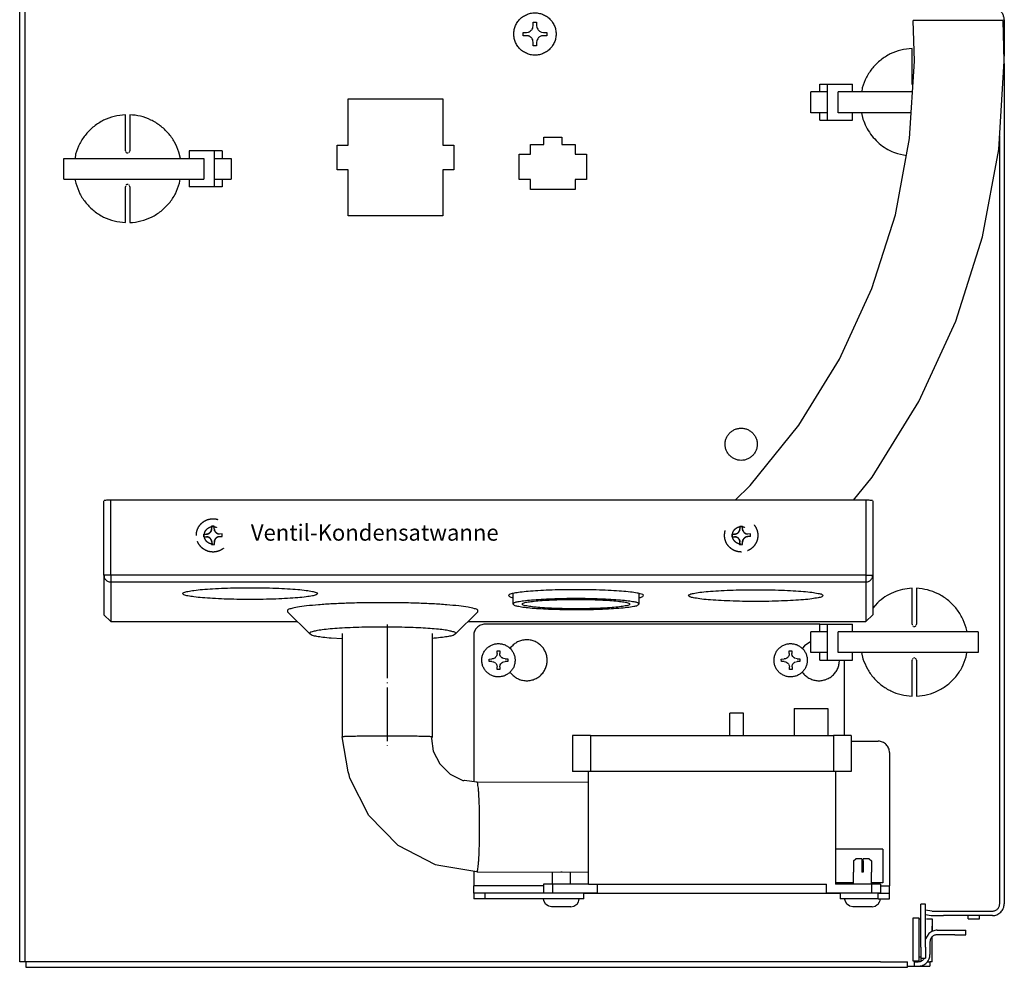
# Model space of a CAD drawing. Units: millimetres. Extents: x -2385 to 4743, y -3816 to 1224.
# Drawn here: x 518 to 738, y -3463 to -3251 of the extents above; entities that cross this region are included whole.
import ezdxf

# ---------------------------------------------------------------- set-up
doc = ezdxf.new("R2010")
doc.units = ezdxf.units.MM
doc.linetypes.add('DASHED', pattern=[15, 7, -8])
doc.linetypes.add('DOT_CENTER', pattern=[14, 12, -1, 0, -1])
doc.layers.add('1', color=7, linetype='Continuous')
doc.styles.add('CONVERTER_15', font='txt.shx', dxfattribs={"width": 0.9})

msp = doc.modelspace()

# ---------------------------------------------------------------- linework, layer by layer
at = {"color": 3, "linetype": 'Continuous'}
for p, q in [((517.77, -3461.39), (517.77, -2988.39)), ((517.77, -3455.35), (517.77, -3073.43)), ((737.89, -3250.77), (737.89, -3258.82)), ((737.89, -3260.44), (737.89, -3448.45)), ((720.3, -3450.8), (721.58, -3451.03)), ((720.55, -3451.82), (721.8, -3451.82)), ((721.58, -3451.03), (721.69, -3451.05)), ((721.69, -3451.05), (721.8, -3451.06)), ((721.8, -3451.07), (724.32, -3451.07)), ((721.8, -3451.82), (721.8, -3453.43)), ((721.8, -3451.82), (721.8, -3452.43)), ((732.36, -3451.07), (724.32, -3451.07)), ((729.85, -3451.82), (729.85, -3451.07)), ((729.85, -3451.82), (732.36, -3451.82)), ((732.36, -3451.82), (732.36, -3451.07)), ((735.27, -3451.07), (732.36, -3451.07)), ((721.8, -3452.43), (721.8, -3453.43)), ((721.8, -3453.43), (721.8, -3454.61)), ((721.8, -3454.61), (721.8, -3453.43)), ((721.8, -3458.77), (721.8, -3455.8)), ((721.8, -3459.77), (721.8, -3458.77)), ((721.8, -3461.39), (721.8, -3459.77)), ((519.02, -3461.39), (517.77, -3461.39)), ((519.12, -3461.39), (519.12, -3462.64)), ((519.12, -3462.64), (710.25, -3462.64)), ((710.25, -3462.64), (716.28, -3462.64)), ((718.69, -3462.39), (721.3, -3462.39)), ((721.61, -3461.39), (721.3, -3461.39)), ((721.3, -3461.39), (721.3, -3462.39)), ((721.8, -3461.39), (721.61, -3461.39))]:
    msp.add_line(p, q, dxfattribs=at)
at = {"color": 6, "linetype": 'Continuous'}
for p, q in [((519.02, -3455.35), (519.02, -2994.42)), ((632.6, -3251.99), (632.6, -3251.23)), ((632.6, -3251.23), (633.35, -3251.23)), ((633.35, -3251.23), (633.35, -3251.99)), ((737.66, -3250.87), (717.52, -3250.87)), ((717.82, -3259.93), (717.52, -3250.87)), ((737.92, -3259.93), (737.66, -3250.87)), ((630.33, -3253.5), (631.09, -3253.5)), ((630.33, -3254.25), (630.33, -3253.5)), ((631.09, -3253.5), (631.52, -3253.43)), ((631.55, -3253.42), (631.66, -3253.38)), ((631.66, -3253.38), (631.92, -3253.24)), ((631.92, -3253.24), (632.01, -3253.18)), ((632.01, -3253.18), (632.15, -3253.05)), ((632.15, -3253.05), (632.28, -3252.91)), ((632.28, -3252.91), (632.34, -3252.82)), ((632.34, -3252.82), (632.48, -3252.56)), ((632.48, -3252.56), (632.52, -3252.45)), ((632.53, -3252.42), (632.6, -3251.99)), ((633.35, -3251.99), (633.41, -3252.42)), ((633.42, -3252.45), (633.46, -3252.56)), ((633.46, -3252.56), (633.6, -3252.82)), ((633.6, -3252.82), (633.66, -3252.91)), ((633.66, -3252.91), (633.79, -3253.05)), ((633.79, -3253.05), (633.93, -3253.18)), ((633.93, -3253.18), (634.02, -3253.24)), ((634.02, -3253.24), (634.28, -3253.38)), ((634.28, -3253.38), (634.39, -3253.42)), ((634.43, -3253.43), (634.86, -3253.5)), ((634.86, -3253.5), (635.61, -3253.5)), ((635.61, -3253.5), (635.61, -3254.25)), ((631.09, -3254.25), (630.33, -3254.25)), ((631.52, -3254.32), (631.09, -3254.25)), ((631.66, -3254.37), (631.55, -3254.33)), ((631.92, -3254.5), (631.66, -3254.37)), ((632.01, -3254.57), (631.92, -3254.5)), ((632.15, -3254.69), (632.01, -3254.57)), ((632.28, -3254.84), (632.15, -3254.69)), ((632.34, -3254.93), (632.28, -3254.84)), ((632.48, -3255.18), (632.34, -3254.93)), ((632.52, -3255.29), (632.48, -3255.18)), ((632.6, -3255.76), (632.53, -3255.33)), ((632.6, -3256.52), (632.6, -3255.76)), ((633.41, -3255.33), (633.35, -3255.76)), ((633.35, -3255.76), (633.35, -3256.52)), ((633.46, -3255.18), (633.42, -3255.29)), ((633.6, -3254.93), (633.46, -3255.18)), ((633.66, -3254.84), (633.6, -3254.93)), ((633.79, -3254.69), (633.66, -3254.84)), ((633.93, -3254.57), (633.79, -3254.69)), ((634.02, -3254.5), (633.93, -3254.57)), ((634.28, -3254.37), (634.02, -3254.5)), ((634.39, -3254.33), (634.28, -3254.37)), ((634.86, -3254.25), (634.43, -3254.32)), ((635.61, -3254.25), (634.86, -3254.25)), ((633.35, -3256.52), (632.6, -3256.52)), ((717.28, -3265.13), (717.28, -3257.09)), ((716.75, -3277.25), (717.82, -3259.93)), ((736.7, -3279.72), (737.92, -3259.93)), ((695.07, -3266.84), (694.63, -3266.84)), ((694.63, -3271.47), (694.63, -3266.84)), ((698.19, -3266.84), (695.07, -3266.84)), ((696.65, -3265.13), (698.33, -3265.13)), ((696.65, -3266.84), (696.65, -3265.13)), ((698.33, -3265.13), (704.01, -3265.13)), ((698.33, -3265.13), (698.33, -3273.18)), ((716.13, -3266.84), (700.75, -3266.84)), ((700.75, -3271.47), (700.75, -3266.84)), ((704.01, -3266.84), (704.01, -3265.13)), ((706.17, -3265.9), (706.04, -3266.84)), ((717.39, -3266.84), (716.13, -3266.84)), ((717.28, -3265.13), (717.3, -3265.27)), ((717.36, -3265.41), (717.43, -3265.49)), ((591.24, -3278.72), (591.24, -3268.4)), ((591.24, -3268.4), (612.35, -3268.4)), ((612.35, -3268.4), (612.35, -3278.72)), ((541.39, -3279.98), (541.39, -3271.93)), ((542.39, -3271.93), (542.39, -3279.98)), ((695.07, -3271.47), (694.63, -3271.47)), ((698.19, -3271.47), (695.07, -3271.47)), ((696.65, -3273.18), (696.65, -3271.47)), ((696.65, -3273.18), (698.33, -3273.18)), ((698.33, -3273.18), (704.01, -3273.18)), ((716.13, -3271.47), (700.75, -3271.47)), ((704.01, -3273.18), (704.01, -3271.47)), ((705.99, -3271.47), (706.31, -3272.89)), ((717.1, -3271.47), (716.13, -3271.47)), ((634.96, -3276.96), (638.98, -3276.96)), ((634.96, -3278.57), (634.96, -3276.96)), ((638.98, -3276.96), (638.98, -3278.57)), ((713.56, -3294.3), (716.75, -3277.25)), ((736.88, -3448.45), (736.88, -3276.74)), ((541.39, -3279.98), (541.41, -3280.12)), ((542.37, -3280.12), (542.39, -3279.98)), ((555.66, -3279.98), (555.66, -3281.69)), ((561.35, -3279.98), (555.66, -3279.98)), ((561.35, -3288.03), (561.35, -3279.98)), ((563.03, -3279.98), (561.35, -3279.98)), ((563.03, -3279.98), (563.03, -3281.69)), ((588.73, -3284.25), (588.73, -3278.72)), ((588.73, -3278.72), (591.24, -3278.72)), ((612.35, -3278.72), (614.86, -3278.72)), ((614.86, -3278.72), (614.86, -3284.25)), ((631.95, -3278.57), (634.96, -3278.57)), ((631.95, -3280.78), (631.95, -3278.57)), ((638.98, -3278.57), (642, -3278.57)), ((642, -3278.57), (642, -3280.78)), ((733.06, -3299.21), (736.7, -3279.72)), ((527.61, -3281.69), (558.92, -3281.69)), ((527.61, -3286.32), (527.61, -3281.69)), ((530.28, -3280.74), (530.15, -3281.69)), ((541.47, -3280.25), (541.61, -3280.39)), ((541.61, -3280.39), (541.7, -3280.44)), ((541.74, -3280.46), (541.89, -3280.48)), ((541.89, -3280.48), (542.04, -3280.46)), ((542.17, -3280.39), (542.31, -3280.25)), ((553.69, -3281.69), (553.36, -3280.27)), ((558.92, -3281.69), (558.92, -3286.32)), ((561.49, -3281.69), (562.27, -3281.69)), ((562.27, -3281.69), (563.05, -3281.69)), ((563.05, -3281.69), (564.6, -3281.69)), ((564.6, -3281.69), (565.04, -3281.69)), ((565.04, -3281.69), (565.04, -3286.32)), ((629.43, -3286.42), (629.43, -3280.78)), ((629.43, -3280.78), (631.95, -3280.78)), ((642, -3280.78), (644.51, -3280.78)), ((644.51, -3280.78), (644.51, -3286.42)), ((714.06, -3280.64), (716.04, -3281.03)), ((591.24, -3284.25), (588.73, -3284.25)), ((591.24, -3294.57), (591.24, -3284.25)), ((614.86, -3284.25), (612.35, -3284.25)), ((612.35, -3284.25), (612.35, -3294.57)), ((527.61, -3286.32), (558.92, -3286.32)), ((530.09, -3286.32), (530.31, -3287.25)), ((553.5, -3287.26), (553.63, -3286.32)), ((555.66, -3286.32), (555.66, -3288.03)), ((561.49, -3286.32), (562.27, -3286.32)), ((562.27, -3286.32), (563.05, -3286.32)), ((563.03, -3286.32), (563.03, -3288.03)), ((563.05, -3286.32), (564.6, -3286.32)), ((564.6, -3286.32), (565.04, -3286.32)), ((631.95, -3286.42), (629.43, -3286.42)), ((631.95, -3288.63), (631.95, -3286.42)), ((642, -3286.42), (642, -3288.63)), ((644.51, -3286.42), (642, -3286.42)), ((541.41, -3287.88), (541.39, -3288.03)), ((541.39, -3296.07), (541.39, -3288.03)), ((541.61, -3287.61), (541.47, -3287.75)), ((541.7, -3287.56), (541.61, -3287.61)), ((541.89, -3287.52), (541.74, -3287.55)), ((542.04, -3287.55), (541.89, -3287.52)), ((542.31, -3287.75), (542.17, -3287.61)), ((542.39, -3288.03), (542.37, -3287.88)), ((542.39, -3288.03), (542.39, -3296.07)), ((561.35, -3288.03), (555.66, -3288.03)), ((563.03, -3288.03), (561.35, -3288.03)), ((642, -3288.63), (631.95, -3288.63)), ((612.35, -3294.57), (591.24, -3294.57)), ((708.31, -3310.83), (713.56, -3294.3)), ((727.06, -3318.1), (733.06, -3299.21)), ((701.07, -3326.59), (708.31, -3310.83)), ((718.78, -3336.11), (727.06, -3318.1)), ((691.95, -3341.34), (701.07, -3326.59)), ((708.36, -3352.97), (718.78, -3336.11)), ((681.09, -3354.85), (691.95, -3341.34)), ((677.74, -3358.16), (681.09, -3354.85)), ((704.19, -3358.16), (708.36, -3352.97)), ((536.61, -3374.96), (536.61, -3358.29)), ((536.8, -3358.22), (536.68, -3358.25)), ((536.98, -3358.2), (536.8, -3358.22)), ((537.2, -3358.18), (536.98, -3358.2)), ((537.46, -3358.17), (537.2, -3358.18)), ((537.74, -3358.16), (537.46, -3358.17)), ((538.04, -3358.16), (537.74, -3358.16)), ((706.98, -3358.16), (538.12, -3358.16)), ((538.12, -3374.96), (538.12, -3358.16)), ((706.98, -3358.16), (706.98, -3374.96)), ((707.13, -3358.16), (706.98, -3358.16)), ((707.43, -3358.16), (707.13, -3358.16)), ((707.71, -3358.17), (707.43, -3358.16)), ((707.96, -3358.19), (707.71, -3358.17)), ((708.17, -3358.21), (707.96, -3358.19)), ((708.33, -3358.23), (708.17, -3358.21)), ((708.44, -3358.25), (708.33, -3358.23)), ((708.49, -3358.29), (708.49, -3374.96)), ((536.61, -3374.96), (536.61, -3383.77)), ((538.12, -3374.96), (536.62, -3374.96)), ((706.98, -3374.96), (538.12, -3374.96)), ((538.12, -3374.96), (538.12, -3376.46)), ((706.98, -3376.46), (538.12, -3376.46)), ((538.12, -3376.46), (538.12, -3385.28)), ((706.98, -3374.96), (708.49, -3374.96)), ((706.98, -3374.96), (706.98, -3376.46)), ((706.98, -3376.46), (706.98, -3385.28)), ((708.49, -3374.96), (708.49, -3383.77)), ((628.08, -3381.39), (628.08, -3379.02)), ((656.22, -3379.02), (656.22, -3381.39)), ((717.28, -3385.9), (717.28, -3377.86)), ((718.29, -3377.86), (718.29, -3385.9)), ((628.08, -3379.96), (627.95, -3379.93)), ((656.35, -3379.93), (656.22, -3379.96)), ((709.55, -3381.1), (708.49, -3382.31)), ((577.66, -3383.1), (582.67, -3388.08)), ((615.19, -3388.08), (620.2, -3383.1)), ((696.65, -3385.9), (621.8, -3385.9)), ((696.65, -3387.61), (696.65, -3385.9)), ((696.65, -3385.9), (698.33, -3385.9)), ((698.33, -3385.9), (698.33, -3393.95)), ((698.33, -3385.9), (704.01, -3385.9)), ((704.01, -3387.61), (704.01, -3385.9)), ((717.28, -3385.9), (717.3, -3386.05)), ((718.27, -3386.05), (718.29, -3385.9)), ((589.88, -3387.97), (589.88, -3411.1)), ((609.99, -3387.97), (609.99, -3411.1)), ((695.07, -3387.61), (694.63, -3387.61)), ((694.63, -3392.24), (694.63, -3387.61)), ((698.19, -3387.61), (695.07, -3387.61)), ((732.07, -3387.61), (700.75, -3387.61)), ((700.75, -3392.24), (700.75, -3387.61)), ((717.36, -3386.18), (717.5, -3386.32)), ((717.64, -3386.38), (717.78, -3386.41)), ((717.78, -3386.41), (717.93, -3386.38)), ((717.98, -3386.37), (718.07, -3386.32)), ((718.07, -3386.32), (718.2, -3386.18)), ((729.58, -3387.61), (729.37, -3386.68)), ((732.07, -3387.61), (732.07, -3392.24)), ((587.39, -3388.96), (589.88, -3389.11)), ((609.99, -3388.99), (610.47, -3388.96)), ((619.28, -3388.42), (619.28, -3421.09)), ((694.63, -3389.78), (693.24, -3390.72)), ((624.5, -3392.47), (624.46, -3392.81)), ((624.5, -3391.88), (625.09, -3391.87)), ((624.5, -3392.47), (624.5, -3391.88)), ((625.09, -3391.87), (625.1, -3392.47)), ((625.11, -3392.65), (625.1, -3392.47)), ((627.31, -3391.24), (627.46, -3391.24)), ((689.83, -3392.47), (689.79, -3392.81)), ((689.83, -3391.88), (690.42, -3391.87)), ((689.83, -3392.47), (689.83, -3391.88)), ((690.42, -3391.87), (690.43, -3392.47)), ((690.44, -3392.65), (690.43, -3392.47)), ((692.64, -3391.24), (692.79, -3391.24)), ((693.24, -3390.72), (692.79, -3391.24)), ((695.07, -3392.24), (694.63, -3392.24)), ((698.19, -3392.24), (695.07, -3392.24)), ((696.65, -3393.95), (696.65, -3392.24)), ((732.07, -3392.24), (700.75, -3392.24)), ((704.01, -3393.95), (704.01, -3392.24)), ((705.99, -3392.24), (706.31, -3393.66)), ((729.4, -3393.19), (729.53, -3392.24)), ((622.73, -3393.68), (623.33, -3393.67)), ((622.74, -3394.27), (622.73, -3393.68)), ((623.33, -3394.26), (622.74, -3394.27)), ((623.66, -3393.62), (623.33, -3393.67)), ((623.33, -3394.26), (623.67, -3394.31)), ((623.78, -3393.58), (623.66, -3393.62)), ((623.67, -3394.31), (623.78, -3394.35)), ((623.93, -3393.5), (623.78, -3393.58)), ((623.78, -3394.35), (623.94, -3394.42)), ((624.16, -3393.31), (623.98, -3393.47)), ((623.99, -3394.46), (624.17, -3394.61)), ((624.31, -3393.13), (624.19, -3393.29)), ((624.2, -3394.63), (624.32, -3394.79)), ((624.4, -3392.97), (624.31, -3393.13)), ((624.46, -3392.81), (624.42, -3392.93)), ((625.15, -3392.81), (625.11, -3392.65)), ((625.19, -3392.92), (625.15, -3392.81)), ((625.3, -3393.12), (625.19, -3392.92)), ((625.45, -3393.3), (625.32, -3393.15)), ((625.33, -3394.75), (625.46, -3394.59)), ((625.54, -3393.38), (625.45, -3393.3)), ((625.46, -3394.59), (625.55, -3394.51)), ((625.63, -3393.45), (625.54, -3393.38)), ((625.55, -3394.51), (625.64, -3394.44)), ((625.84, -3393.56), (625.63, -3393.45)), ((625.64, -3394.44), (625.84, -3394.33)), ((626.29, -3393.64), (625.95, -3393.6)), ((625.96, -3394.29), (626.3, -3394.24)), ((626.29, -3393.64), (626.89, -3393.64)), ((626.89, -3394.23), (626.3, -3394.24)), ((626.89, -3393.64), (626.89, -3394.23)), ((688.06, -3393.68), (688.66, -3393.67)), ((688.07, -3394.27), (688.06, -3393.68)), ((688.66, -3394.26), (688.07, -3394.27)), ((689, -3393.62), (688.66, -3393.67)), ((688.66, -3394.26), (689, -3394.31)), ((689.11, -3393.58), (689, -3393.62)), ((689, -3394.31), (689.12, -3394.35)), ((689.26, -3393.5), (689.11, -3393.58)), ((689.12, -3394.35), (689.27, -3394.42)), ((689.49, -3393.31), (689.31, -3393.47)), ((689.32, -3394.46), (689.5, -3394.61)), ((689.64, -3393.13), (689.52, -3393.29)), ((689.53, -3394.63), (689.66, -3394.79)), ((689.73, -3392.97), (689.64, -3393.13)), ((689.79, -3392.81), (689.75, -3392.93)), ((690.48, -3392.81), (690.44, -3392.65)), ((690.52, -3392.92), (690.48, -3392.81)), ((690.63, -3393.12), (690.52, -3392.92)), ((690.78, -3393.3), (690.65, -3393.15)), ((690.67, -3394.75), (690.79, -3394.59)), ((690.87, -3393.38), (690.78, -3393.3)), ((690.79, -3394.59), (690.88, -3394.51)), ((690.97, -3393.45), (690.87, -3393.38)), ((690.88, -3394.51), (690.97, -3394.44)), ((691.17, -3393.56), (690.97, -3393.45)), ((690.97, -3394.44), (691.18, -3394.33)), ((691.62, -3393.64), (691.28, -3393.6)), ((691.29, -3394.29), (691.63, -3394.24)), ((691.62, -3393.64), (692.22, -3393.64)), ((692.22, -3394.23), (691.63, -3394.24)), ((692.22, -3393.64), (692.22, -3394.23)), ((696.65, -3393.95), (698.33, -3393.95)), ((698.33, -3393.95), (704.01, -3393.95)), ((702.2, -3410.81), (702.2, -3393.95)), ((717.3, -3393.81), (717.28, -3393.95)), ((717.28, -3402), (717.28, -3393.95)), ((717.5, -3393.54), (717.36, -3393.68)), ((717.78, -3393.45), (717.64, -3393.47)), ((717.93, -3393.47), (717.78, -3393.45)), ((718.07, -3393.54), (717.98, -3393.49)), ((718.2, -3393.68), (718.07, -3393.54)), ((718.29, -3393.95), (718.27, -3393.81)), ((718.29, -3393.95), (718.29, -3402)), ((624.32, -3394.79), (624.41, -3394.94)), ((624.43, -3394.99), (624.48, -3395.1)), ((624.48, -3395.1), (624.53, -3395.44)), ((624.53, -3396.04), (624.53, -3395.44)), ((625.13, -3396.03), (624.53, -3396.04)), ((625.12, -3395.44), (625.13, -3395.26)), ((625.12, -3395.44), (625.13, -3396.03)), ((625.13, -3395.26), (625.17, -3395.1)), ((625.17, -3395.1), (625.21, -3394.98)), ((625.21, -3394.98), (625.31, -3394.78)), ((627.46, -3396.67), (627.35, -3396.67)), ((689.66, -3394.79), (689.75, -3394.94)), ((689.77, -3394.99), (689.81, -3395.1)), ((689.81, -3395.1), (689.86, -3395.44)), ((689.86, -3396.04), (689.86, -3395.44)), ((690.46, -3396.03), (689.86, -3396.04)), ((690.45, -3395.44), (690.47, -3395.26)), ((690.45, -3395.44), (690.46, -3396.03)), ((690.47, -3395.26), (690.5, -3395.1)), ((690.5, -3395.1), (690.54, -3394.98)), ((690.54, -3394.98), (690.65, -3394.78)), ((692.69, -3396.67), (692.79, -3396.67)), ((690.9, -3404.77), (698.44, -3404.77)), ((690.9, -3404.77), (690.9, -3410.81)), ((698.44, -3404.77), (698.44, -3410.81)), ((676.57, -3410.81), (676.57, -3405.78)), ((679.59, -3405.78), (676.57, -3405.78)), ((679.59, -3410.81), (679.59, -3405.78)), ((591.22, -3418.91), (589.88, -3411.1)), ((609.99, -3411.1), (609.81, -3411.44)), ((609.81, -3411.44), (610.25, -3414.29)), ((645.42, -3410.81), (641.4, -3410.81)), ((641.4, -3410.81), (641.4, -3418.86)), ((645.42, -3410.81), (645.42, -3418.86)), ((645.42, -3410.81), (699.69, -3410.81)), ((699.69, -3410.81), (699.69, -3418.86)), ((703.71, -3410.81), (699.69, -3410.81)), ((703.71, -3410.81), (703.71, -3418.86)), ((703.71, -3412.07), (709.74, -3412.07)), ((610.25, -3414.29), (611.72, -3417.16)), ((712.26, -3414.59), (712.26, -3444.43)), ((591.47, -3419.62), (591.22, -3418.91)), ((611.72, -3417.16), (614.01, -3419.42)), ((645.42, -3418.86), (641.4, -3418.86)), ((644.91, -3444.02), (644.91, -3418.86)), ((699.69, -3418.86), (645.42, -3418.86)), ((703.71, -3418.86), (699.69, -3418.86)), ((700.19, -3418.86), (700.19, -3444.02)), ((591.58, -3420.36), (591.47, -3419.62)), ((595.81, -3428.71), (591.58, -3420.36)), ((614.01, -3419.42), (616.88, -3420.83)), ((616.88, -3420.83), (617.07, -3420.85)), ((617.07, -3420.85), (617.19, -3420.8)), ((617.19, -3420.8), (620.01, -3421.19)), ((620.01, -3421.19), (644.91, -3421.21)), ((602.4, -3435.37), (595.81, -3428.71)), ((610.72, -3439.69), (602.4, -3435.37)), ((710.75, -3436.22), (700.19, -3436.22)), ((710.75, -3436.22), (710.75, -3438.55)), ((704.22, -3438.84), (704.73, -3438.34)), ((706.07, -3438.34), (704.73, -3438.34)), ((706.07, -3438.34), (706.07, -3438.84)), ((707.73, -3438.34), (706.38, -3438.34)), ((706.38, -3438.84), (706.38, -3438.34)), ((707.73, -3438.34), (708.23, -3438.84)), ((710.75, -3438.55), (710.75, -3443.77)), ((611.13, -3439.76), (610.72, -3439.69)), ((611.5, -3439.9), (611.13, -3439.76)), ((619.99, -3441.32), (611.5, -3439.9)), ((704.22, -3438.84), (704.22, -3441.36)), ((706.07, -3438.84), (706.07, -3441.36)), ((706.38, -3438.84), (706.38, -3441.36)), ((708.23, -3438.84), (708.23, -3441.36)), ((619.28, -3441.2), (619.28, -3444.43)), ((619.99, -3441.32), (644.91, -3441.34)), ((636.87, -3444.02), (636.87, -3441.36)), ((639.03, -3441.36), (638.73, -3441.36)), ((640.89, -3444.02), (640.89, -3441.36)), ((704.22, -3444.02), (704.22, -3441.36)), ((706.38, -3441.36), (706.07, -3441.36)), ((708.24, -3444.02), (708.24, -3441.36)), ((619.28, -3446.04), (619.28, -3444.43)), ((634.86, -3444.43), (619.28, -3444.43)), ((634.86, -3444.02), (634.86, -3446.04)), ((636.87, -3444.02), (634.86, -3444.02)), ((644.91, -3444.02), (636.87, -3444.02)), ((636.87, -3444.02), (636.87, -3446.04)), ((644.91, -3444.02), (698.18, -3444.02)), ((646.92, -3444.02), (646.92, -3446.04)), ((698.18, -3446.04), (698.18, -3444.02)), ((704.22, -3443.77), (700.19, -3443.77)), ((708.24, -3444.02), (700.19, -3444.02)), ((710.75, -3443.77), (708.24, -3443.77)), ((708.24, -3444.02), (708.24, -3446.04)), ((710.25, -3444.02), (708.24, -3444.02)), ((710.25, -3444.02), (710.25, -3446.04)), ((710.25, -3444.43), (712.26, -3444.43)), ((712.26, -3446.04), (712.26, -3444.43)), ((619.28, -3446.04), (619.28, -3447.3)), ((621.8, -3446.04), (619.28, -3446.04)), ((621.8, -3447.3), (619.28, -3447.3)), ((621.8, -3446.04), (621.8, -3447.3)), ((643.91, -3446.04), (621.8, -3446.04)), ((643.91, -3447.3), (621.8, -3447.3)), ((636.87, -3446.04), (634.86, -3446.04)), ((634.97, -3447.73), (634.86, -3447.3)), ((643.91, -3446.04), (636.87, -3446.04)), ((642.8, -3447.73), (642.85, -3447.3)), ((643.91, -3446.04), (646.92, -3446.04)), ((643.91, -3447.3), (643.91, -3446.04)), ((646.92, -3446.04), (643.91, -3446.04)), ((646.92, -3446.04), (698.18, -3446.04)), ((698.18, -3446.04), (701.2, -3446.04)), ((701.2, -3446.04), (698.18, -3446.04)), ((701.2, -3446.04), (701.2, -3447.3)), ((709.74, -3446.04), (701.2, -3446.04)), ((708.24, -3446.04), (701.2, -3446.04)), ((709.74, -3447.3), (701.2, -3447.3)), ((702.31, -3447.73), (702.2, -3447.3)), ((710.25, -3446.04), (708.24, -3446.04)), ((709.74, -3446.04), (712.26, -3446.04)), ((709.74, -3447.3), (709.74, -3446.04)), ((709.74, -3447.3), (712.26, -3447.3)), ((710.14, -3447.73), (710.19, -3447.3)), ((712.26, -3447.3), (712.26, -3446.04)), ((635.28, -3448.34), (634.97, -3447.73)), ((635.36, -3448.5), (635.28, -3448.34)), ((635.96, -3448.92), (635.36, -3448.5)), ((636.07, -3448.99), (635.96, -3448.92)), ((636.68, -3449.11), (636.07, -3448.99)), ((639.29, -3449.11), (636.68, -3449.11)), ((641.01, -3449.11), (639.29, -3449.11)), ((641.01, -3449.11), (641.7, -3448.99)), ((641.7, -3448.99), (642.1, -3448.7)), ((642.1, -3448.7), (642.4, -3448.5)), ((642.4, -3448.5), (642.68, -3447.96)), ((642.68, -3447.96), (642.8, -3447.73)), ((702.62, -3448.34), (702.31, -3447.73)), ((702.71, -3448.5), (702.62, -3448.34)), ((703.3, -3448.92), (702.71, -3448.5)), ((703.41, -3448.99), (703.3, -3448.92)), ((704.02, -3449.11), (703.41, -3448.99)), ((706.63, -3449.11), (704.02, -3449.11)), ((708.35, -3449.11), (706.63, -3449.11)), ((708.35, -3449.11), (709.04, -3448.99)), ((709.04, -3448.99), (709.44, -3448.7)), ((709.44, -3448.7), (709.75, -3448.5)), ((709.75, -3448.5), (710.02, -3447.96)), ((710.02, -3447.96), (710.14, -3447.73)), ((720.3, -3448.55), (719.29, -3448.55)), ((719.29, -3451.07), (719.29, -3448.55)), ((720.3, -3451.07), (720.3, -3448.55)), ((717.53, -3451.57), (718.79, -3451.57)), ((717.53, -3461.28), (717.53, -3451.57)), ((718.79, -3451.57), (718.79, -3461.28)), ((718.79, -3451.82), (719.29, -3451.82)), ((719.29, -3458.11), (719.29, -3451.07)), ((720.3, -3449.78), (721.75, -3450.04)), ((720.3, -3458.11), (720.3, -3451.07)), ((721.8, -3450.06), (724.32, -3450.06)), ((724.32, -3450.06), (735.27, -3450.06)), ((519.02, -3461.39), (519.02, -3455.35)), ((721.06, -3455.11), (720.3, -3456.25)), ((722.91, -3454.34), (726.83, -3454.34)), ((726.83, -3455.35), (722.91, -3455.35)), ((726.83, -3454.34), (729.34, -3454.34)), ((726.83, -3455.35), (729.34, -3455.35)), ((729.34, -3455.35), (729.34, -3454.34)), ((719.29, -3458.11), (719.29, -3460.63)), ((720.3, -3458.11), (720.3, -3460.63)), ((721.3, -3456.96), (721.3, -3459.78)), ((719.29, -3460.38), (718.79, -3460.38)), ((719.29, -3460.38), (719.29, -3460.63)), ((719.29, -3460.63), (719.29, -3461.27)), ((719.29, -3460.63), (720.3, -3460.63)), ((720.01, -3460.63), (719.83, -3460.91)), ((710.25, -3461.39), (519.12, -3461.39)), ((710.25, -3461.39), (716.28, -3461.39)), ((716.28, -3462.64), (716.28, -3461.39)), ((716.28, -3462.39), (718.69, -3462.39)), ((718.79, -3461.28), (717.53, -3461.28)), ((717.74, -3461.28), (717.73, -3462.36)), ((717.74, -3461.39), (718.69, -3461.39)), ((720.75, -3461.39), (721.3, -3461.39))]:
    msp.add_line(p, q, dxfattribs=at)
at = {"color": 1, "linetype": 'Continuous'}
msp.add_line((737.89, -3250.67), (737.89, -3250.77), dxfattribs=at)
at = {"color": 6, "linetype": 'DASHED'}
for p, q in [((558.91, -3365.75), (559.5, -3365.74)), ((558.91, -3366.34), (558.91, -3365.75)), ((559.84, -3365.69), (559.5, -3365.74)), ((559.95, -3365.65), (559.84, -3365.69)), ((560.1, -3365.57), (559.95, -3365.65)), ((560.34, -3365.39), (560.16, -3365.54)), ((560.48, -3365.2), (560.36, -3365.36)), ((560.57, -3365.04), (560.48, -3365.2)), ((560.63, -3364.88), (560.59, -3365)), ((560.68, -3364.54), (560.63, -3364.88)), ((561.27, -3363.94), (560.67, -3363.95)), ((560.67, -3363.95), (560.68, -3364.54)), ((561.27, -3364.54), (561.27, -3363.94)), ((561.29, -3364.72), (561.27, -3364.54)), ((561.32, -3364.88), (561.29, -3364.72)), ((561.36, -3364.99), (561.32, -3364.88)), ((561.47, -3365.19), (561.36, -3364.99)), ((561.63, -3365.37), (561.5, -3365.22)), ((561.71, -3365.45), (561.63, -3365.37)), ((561.81, -3365.52), (561.71, -3365.45)), ((562.01, -3365.63), (561.81, -3365.52)), ((562.47, -3365.72), (562.13, -3365.67)), ((563.06, -3365.71), (562.47, -3365.72)), ((563.07, -3366.3), (563.06, -3365.71)), ((677.01, -3365.75), (677.6, -3365.74)), ((677.01, -3365.75), (677.01, -3366.34)), ((677.94, -3365.69), (677.6, -3365.74)), ((678.05, -3365.65), (677.94, -3365.69)), ((678.2, -3365.57), (678.05, -3365.65)), ((678.44, -3365.39), (678.26, -3365.54)), ((678.59, -3365.2), (678.46, -3365.36)), ((678.67, -3365.04), (678.59, -3365.2)), ((678.73, -3364.88), (678.69, -3365)), ((678.78, -3364.54), (678.73, -3364.88)), ((678.77, -3363.95), (679.37, -3363.94)), ((678.77, -3363.95), (678.78, -3364.54)), ((679.37, -3364.54), (679.37, -3363.94)), ((679.39, -3364.72), (679.37, -3364.54)), ((679.42, -3364.88), (679.39, -3364.72)), ((679.47, -3364.99), (679.42, -3364.88)), ((679.58, -3365.19), (679.47, -3364.99)), ((679.73, -3365.37), (679.6, -3365.22)), ((679.81, -3365.45), (679.73, -3365.37)), ((679.91, -3365.52), (679.81, -3365.45)), ((680.11, -3365.63), (679.91, -3365.52)), ((680.57, -3365.72), (680.23, -3365.67)), ((681.16, -3365.71), (680.57, -3365.72)), ((681.17, -3366.3), (681.16, -3365.71)), ((558.91, -3366.34), (559.51, -3366.34)), ((559.51, -3366.34), (559.85, -3366.38)), ((559.85, -3366.38), (559.96, -3366.42)), ((559.96, -3366.42), (560.11, -3366.5)), ((560.16, -3366.53), (560.35, -3366.68)), ((560.38, -3366.7), (560.5, -3366.86)), ((560.5, -3366.86), (560.59, -3367.02)), ((560.61, -3367.06), (560.65, -3367.17)), ((560.65, -3367.17), (560.7, -3367.51)), ((560.7, -3367.51), (560.71, -3368.11)), ((560.71, -3368.11), (561.3, -3368.1)), ((561.3, -3367.51), (561.31, -3367.33)), ((561.3, -3368.1), (561.3, -3367.51)), ((561.31, -3367.33), (561.34, -3367.17)), ((561.34, -3367.17), (561.38, -3367.05)), ((561.38, -3367.05), (561.49, -3366.85)), ((561.51, -3366.82), (561.64, -3366.67)), ((561.64, -3366.67), (561.72, -3366.58)), ((561.72, -3366.58), (561.82, -3366.51)), ((561.82, -3366.51), (562.02, -3366.4)), ((562.13, -3366.36), (562.47, -3366.31)), ((562.47, -3366.31), (563.07, -3366.3)), ((677.01, -3366.34), (677.61, -3366.34)), ((677.61, -3366.34), (677.95, -3366.38)), ((677.95, -3366.38), (678.06, -3366.42)), ((678.06, -3366.42), (678.21, -3366.5)), ((678.26, -3366.53), (678.45, -3366.68)), ((678.48, -3366.7), (678.6, -3366.86)), ((678.6, -3366.86), (678.69, -3367.02)), ((678.71, -3367.06), (678.75, -3367.17)), ((678.75, -3367.17), (678.8, -3367.51)), ((678.81, -3368.11), (678.8, -3367.51)), ((678.81, -3368.11), (679.4, -3368.1)), ((679.4, -3367.51), (679.41, -3367.33)), ((679.4, -3368.1), (679.4, -3367.51)), ((679.41, -3367.33), (679.44, -3367.17)), ((679.44, -3367.17), (679.48, -3367.05)), ((679.48, -3367.05), (679.59, -3366.85)), ((679.61, -3366.82), (679.74, -3366.67)), ((679.74, -3366.67), (679.82, -3366.58)), ((679.82, -3366.58), (679.92, -3366.51)), ((679.92, -3366.51), (680.12, -3366.4)), ((680.23, -3366.36), (680.57, -3366.31)), ((681.17, -3366.3), (680.57, -3366.31))]:
    msp.add_line(p, q, dxfattribs=at)
at = {"color": 6, "linetype": 'Continuous'}
for points in [[(637.7, -3253.87), (637.59, -3252.89), (637.29, -3251.95), (636.79, -3251.09), (636.13, -3250.36), (635.33, -3249.78), (634.43, -3249.38), (633.47, -3249.17), (632.48, -3249.17), (631.51, -3249.38), (630.61, -3249.78), (629.81, -3250.36), (629.15, -3251.09), (628.66, -3251.95), (628.35, -3252.89), (628.25, -3253.87), (628.35, -3254.86), (628.66, -3255.8), (629.15, -3256.65), (629.81, -3257.39), (630.61, -3257.97), (631.51, -3258.37), (632.48, -3258.58), (633.47, -3258.58), (634.43, -3258.37), (635.33, -3257.97), (636.13, -3257.39), (636.79, -3256.65), (637.29, -3255.8), (637.59, -3254.86), (637.7, -3253.87)], [(717.28, -3257.09), (714.79, -3257.46), (712.43, -3258.34), (710.3, -3259.69), (708.5, -3261.45), (707.1, -3263.55), (706.17, -3265.9)], [(541.39, -3271.93), (538.89, -3272.3), (536.53, -3273.18), (534.4, -3274.53), (532.6, -3276.3), (531.21, -3278.4), (530.28, -3280.74)], [(553.36, -3280.27), (552.38, -3278.04), (550.96, -3276.05), (549.18, -3274.38), (547.1, -3273.11), (544.81, -3272.28), (542.39, -3271.93)], [(706.31, -3272.89), (707.04, -3274.64), (708.03, -3276.25), (709.26, -3277.7), (710.69, -3278.93), (712.31, -3279.92), (714.06, -3280.64)], [(530.31, -3287.25), (531.23, -3289.59), (532.63, -3291.69), (534.42, -3293.46), (536.54, -3294.81), (538.9, -3295.69), (541.39, -3296.07)], [(542.39, -3296.07), (544.89, -3295.7), (547.25, -3294.82), (549.38, -3293.47), (551.18, -3291.71), (552.57, -3289.6), (553.5, -3287.26)], [(682.68, -3345.65), (682.6, -3344.9), (682.37, -3344.18), (681.99, -3343.53), (681.49, -3342.97), (680.88, -3342.53), (680.2, -3342.22), (679.46, -3342.07), (678.71, -3342.07), (677.98, -3342.22), (677.29, -3342.53), (676.68, -3342.97), (676.18, -3343.53), (675.8, -3344.18), (675.57, -3344.9), (675.49, -3345.65), (675.57, -3346.39), (675.8, -3347.11), (676.18, -3347.76), (676.68, -3348.32), (677.29, -3348.76), (677.98, -3349.07), (678.71, -3349.22), (679.46, -3349.22), (680.2, -3349.07), (680.88, -3348.76), (681.49, -3348.32), (681.99, -3347.76), (682.37, -3347.11), (682.6, -3346.39), (682.68, -3345.65)], [(536.61, -3374.96), (536.61, -3375), (536.62, -3375.03)], [(536.62, -3375.03), (536.68, -3375.41), (536.84, -3375.75), (537.08, -3376.05), (537.39, -3376.27), (537.74, -3376.41), (538.12, -3376.46)], [(706.98, -3376.46), (707.36, -3376.41), (707.71, -3376.27), (708.02, -3376.05), (708.26, -3375.75), (708.42, -3375.41), (708.48, -3375.03)], [(554.2, -3379.05), (554.49, -3379.31), (555.35, -3379.55), (556.74, -3379.78), (558.62, -3379.98), (560.9, -3380.14), (563.51, -3380.27), (566.34, -3380.34), (569.28, -3380.37), (572.22, -3380.34), (575.05, -3380.27), (577.66, -3380.14), (579.94, -3379.98), (581.81, -3379.78), (583.21, -3379.55), (584.07, -3379.31), (584.36, -3379.05), (584.07, -3378.79), (583.21, -3378.55), (581.81, -3378.32), (579.94, -3378.12), (577.66, -3377.96), (575.05, -3377.84), (572.22, -3377.76), (569.28, -3377.74), (566.34, -3377.76), (563.51, -3377.84), (560.9, -3377.96), (558.62, -3378.12), (556.74, -3378.32), (555.35, -3378.55), (554.49, -3378.79), (554.2, -3379.05)], [(641.61, -3378.17), (638.8, -3378.21), (636.12, -3378.28), (633.64, -3378.4), (631.47, -3378.56), (629.67, -3378.75), (628.31, -3378.97), (627.44, -3379.2), (627.08, -3379.45), (627.25, -3379.69), (627.95, -3379.93)], [(656.35, -3379.93), (657.06, -3379.68), (657.21, -3379.43), (656.79, -3379.17), (655.81, -3378.93), (654.31, -3378.71), (652.36, -3378.52), (650.02, -3378.37), (647.37, -3378.26), (644.53, -3378.19), (641.61, -3378.17)], [(697.43, -3379.49), (697.14, -3379.23), (696.28, -3378.99), (694.89, -3378.76), (693.01, -3378.56), (690.73, -3378.4), (688.12, -3378.27), (685.3, -3378.2), (682.35, -3378.17), (679.41, -3378.2), (676.58, -3378.27), (673.98, -3378.4), (671.69, -3378.56), (669.82, -3378.76), (668.42, -3378.99), (667.57, -3379.23), (667.28, -3379.49), (667.57, -3379.75), (668.42, -3379.99), (669.82, -3380.22), (671.69, -3380.42), (673.98, -3380.58), (676.58, -3380.7), (679.41, -3380.78), (682.35, -3380.81), (685.3, -3380.78), (688.12, -3380.7), (690.73, -3380.58), (693.01, -3380.42), (694.89, -3380.22), (696.28, -3379.99), (697.14, -3379.75), (697.43, -3379.49)], [(717.28, -3377.86), (715.16, -3378.14), (713.13, -3378.79), (711.24, -3379.79), (709.55, -3381.1)], [(729.37, -3386.68), (728.44, -3384.34), (727.05, -3382.24), (725.25, -3380.47), (723.13, -3379.12), (720.77, -3378.24), (718.29, -3377.86)], [(620.2, -3383.1), (620.18, -3382.76), (619.44, -3382.42), (618.01, -3382.1), (615.93, -3381.81), (613.28, -3381.56), (610.14, -3381.35), (606.62, -3381.2), (602.84, -3381.11), (598.93, -3381.08), (595.02, -3381.11), (591.24, -3381.2), (587.72, -3381.35), (584.58, -3381.56), (581.93, -3381.81), (579.85, -3382.1), (578.42, -3382.42), (577.68, -3382.76), (577.66, -3383.1)], [(656.22, -3381.39), (655.95, -3381.15), (655.15, -3380.92), (653.85, -3380.71), (652.1, -3380.53), (649.97, -3380.37), (647.53, -3380.26), (644.89, -3380.19), (642.15, -3380.17), (639.4, -3380.19), (636.76, -3380.26), (634.33, -3380.37), (632.2, -3380.53), (630.45, -3380.71), (629.15, -3380.92), (628.35, -3381.15), (628.08, -3381.39)], [(628.08, -3381.39), (628.32, -3381.62), (629.05, -3381.84), (630.23, -3382.05), (631.83, -3382.23), (633.79, -3382.38), (636.04, -3382.5), (638.51, -3382.58), (641.1, -3382.62)], [(630.09, -3381.39), (630.35, -3381.61), (631.13, -3381.82), (632.39, -3382.01), (634.08, -3382.18), (636.12, -3382.31), (638.42, -3382.4), (640.89, -3382.44), (643.41, -3382.44), (645.88, -3382.4), (648.18, -3382.31), (650.22, -3382.18), (651.91, -3382.01), (653.17, -3381.82), (653.95, -3381.61), (654.21, -3381.39), (653.95, -3381.18), (653.17, -3380.97), (651.91, -3380.78), (650.22, -3380.61), (648.18, -3380.48), (645.88, -3380.39), (643.41, -3380.35), (640.89, -3380.35), (638.42, -3380.39), (636.12, -3380.48), (634.08, -3380.61), (632.39, -3380.78), (631.13, -3380.97), (630.35, -3381.18), (630.09, -3381.39)], [(641.1, -3382.62), (643.99, -3382.61), (646.8, -3382.55), (649.41, -3382.45), (651.72, -3382.29), (653.63, -3382.1), (655.05, -3381.89), (655.92, -3381.65), (656.22, -3381.39)], [(621.8, -3385.9), (621.31, -3385.95), (620.83, -3386.09), (620.4, -3386.33), (620.02, -3386.64), (619.71, -3387.02), (619.47, -3387.46), (619.33, -3387.93), (619.28, -3388.42)], [(605.18, -3386.64), (602.52, -3386.56), (599.76, -3386.53), (596.97, -3386.54), (594.25, -3386.59), (591.65, -3386.68), (589.27, -3386.8), (587.18, -3386.96), (585.42, -3387.15), (584.06, -3387.37), (583.13, -3387.59), (582.66, -3387.83), (582.67, -3388.08)], [(582.67, -3388.08), (583.16, -3388.32), (584.14, -3388.56), (585.56, -3388.77), (587.39, -3388.96)], [(615.19, -3388.08), (615.21, -3387.85), (614.83, -3387.63), (614.05, -3387.42), (612.89, -3387.21), (611.38, -3387.03), (609.56, -3386.87), (607.48, -3386.74), (605.18, -3386.64)], [(610.47, -3388.96), (612.3, -3388.77), (613.72, -3388.56), (614.7, -3388.32), (615.19, -3388.08)], [(624.84, -3397.68), (625.62, -3397.59), (626.35, -3397.34), (627.02, -3396.95), (627.6, -3396.42), (628.05, -3395.79), (628.36, -3395.07), (628.51, -3394.31), (628.51, -3393.53), (628.34, -3392.77), (628.02, -3392.06), (627.55, -3391.44), (626.97, -3390.92), (626.29, -3390.54), (625.55, -3390.31), (624.78, -3390.23), (624.01, -3390.32), (623.27, -3390.57), (622.6, -3390.96), (622.03, -3391.49), (621.57, -3392.12), (621.26, -3392.83), (621.11, -3393.6), (621.12, -3394.38), (621.28, -3395.14), (621.61, -3395.84), (622.07, -3396.47), (622.65, -3396.99), (623.33, -3397.37), (624.07, -3397.6), (624.84, -3397.68)], [(627.46, -3396.67), (628.11, -3397.38), (628.88, -3397.93), (629.75, -3398.32), (630.69, -3398.51), (631.64, -3398.51), (632.57, -3398.3), (633.44, -3397.91), (634.21, -3397.35), (634.85, -3396.64), (635.32, -3395.81), (635.62, -3394.9), (635.72, -3393.95), (635.62, -3393), (635.32, -3392.1), (634.85, -3391.27), (634.21, -3390.56), (633.44, -3390), (632.57, -3389.6), (631.64, -3389.4), (630.69, -3389.4), (629.75, -3389.59), (628.88, -3389.98), (628.11, -3390.53), (627.46, -3391.24)], [(690.18, -3397.68), (690.95, -3397.59), (691.69, -3397.34), (692.36, -3396.95), (692.93, -3396.42), (693.38, -3395.79), (693.69, -3395.07), (693.85, -3394.31), (693.84, -3393.53), (693.67, -3392.77), (693.35, -3392.06), (692.89, -3391.44), (692.3, -3390.92), (691.63, -3390.54), (690.89, -3390.31), (690.11, -3390.23), (689.34, -3390.32), (688.6, -3390.57), (687.93, -3390.96), (687.36, -3391.49), (686.91, -3392.12), (686.6, -3392.83), (686.44, -3393.6), (686.45, -3394.38), (686.62, -3395.14), (686.94, -3395.84), (687.4, -3396.47), (687.98, -3396.99), (688.66, -3397.37), (689.4, -3397.6), (690.18, -3397.68)], [(692.79, -3396.67), (693.44, -3397.38), (694.21, -3397.93), (695.09, -3398.32), (696.02, -3398.51), (696.97, -3398.51), (697.9, -3398.3), (698.77, -3397.91), (699.54, -3397.35), (700.18, -3396.64), (700.66, -3395.81), (700.95, -3394.9), (701.05, -3393.95)], [(706.31, -3393.66), (707.3, -3395.89), (708.71, -3397.88), (710.49, -3399.55), (712.57, -3400.82), (714.87, -3401.65), (717.28, -3402)], [(718.29, -3402), (720.78, -3401.63), (723.14, -3400.75), (725.27, -3399.4), (727.07, -3397.63), (728.47, -3395.53), (729.4, -3393.19)], [(609.99, -3411.1), (609.96, -3411.09), (609.86, -3411.08), (609.71, -3411.06), (609.49, -3411.05), (609.22, -3411.04), (608.8, -3411.02), (608.29, -3411.01), (607.71, -3410.99), (607.04, -3410.98), (606.31, -3410.97), (605.52, -3410.96), (604.67, -3410.95), (603.78, -3410.94), (602.54, -3410.94), (601.25, -3410.93), (599.93, -3410.93), (598.62, -3410.93), (597.33, -3410.94), (596.09, -3410.94), (595.2, -3410.95), (594.35, -3410.96), (593.56, -3410.97), (592.83, -3410.98), (592.16, -3410.99), (591.58, -3411.01), (591.07, -3411.02), (590.65, -3411.04), (590.38, -3411.05), (590.16, -3411.06), (590.01, -3411.08), (589.91, -3411.09), (589.88, -3411.1)], [(712.26, -3414.59), (712.21, -3414.1), (712.06, -3413.62), (711.83, -3413.19), (711.52, -3412.81), (711.14, -3412.49), (710.7, -3412.26), (710.23, -3412.12), (709.74, -3412.07)], [(619.99, -3441.32), (620.07, -3441.23), (620.15, -3440.97), (620.22, -3440.55), (620.3, -3439.97), (620.36, -3439.24), (620.43, -3438.37), (620.5, -3436.84), (620.56, -3435.1), (620.6, -3433.22), (620.61, -3431.25), (620.6, -3429.29), (620.57, -3427.4), (620.52, -3425.66), (620.44, -3424.14), (620.38, -3423.27), (620.32, -3422.54), (620.24, -3421.95), (620.17, -3421.53), (620.09, -3421.27), (620.01, -3421.19)], [(735.27, -3450.06), (735.59, -3450.03), (735.89, -3449.94), (736.17, -3449.79), (736.41, -3449.59), (736.61, -3449.35), (736.76, -3449.07), (736.85, -3448.77), (736.88, -3448.45)], [(722.91, -3454.34), (722.4, -3454.39), (721.91, -3454.54), (721.46, -3454.78), (721.06, -3455.11)], [(722.91, -3455.35), (722.6, -3455.38), (722.29, -3455.47), (722.02, -3455.62), (721.77, -3455.82), (721.57, -3456.06), (721.42, -3456.34), (721.33, -3456.64), (721.3, -3456.96)], [(718.69, -3462.39), (719.2, -3462.34), (719.69, -3462.19), (720.14, -3461.95), (720.54, -3461.63), (720.86, -3461.23), (721.1, -3460.78), (721.25, -3460.29), (721.3, -3459.78)], [(718.69, -3461.39), (719, -3461.35), (719.3, -3461.26), (719.58, -3461.11), (719.83, -3460.91)]]:
    msp.add_spline(points, degree=3, dxfattribs=at)
at = {"color": 3, "linetype": 'Continuous'}
for points in [[(737.89, -3250.67), (737.86, -3250.29), (737.77, -3249.91), (737.64, -3249.56), (737.45, -3249.22), (737.22, -3248.92), (736.94, -3248.66)], [(735.27, -3451.07), (735.78, -3451.02), (736.27, -3450.87), (736.72, -3450.63), (737.12, -3450.3), (737.45, -3449.91), (737.69, -3449.45), (737.84, -3448.96), (737.89, -3448.45)]]:
    msp.add_spline(points, degree=3, dxfattribs=at)
at = {"color": 6, "linetype": 'DASHED'}
for points in [[(557.27, -3366.06), (557.36, -3366.83), (557.6, -3367.57), (558, -3368.24), (558.52, -3368.81), (559.16, -3369.27), (559.87, -3369.58), (560.63, -3369.73), (561.41, -3369.73), (562.17, -3369.56), (562.87, -3369.23), (563.5, -3368.77), (564.01, -3368.19), (564.4, -3367.51), (564.63, -3366.77), (564.71, -3365.99), (564.62, -3365.22), (564.37, -3364.48), (563.98, -3363.81), (563.45, -3363.24), (562.82, -3362.78), (562.11, -3362.47), (561.34, -3362.32), (560.57, -3362.33), (559.81, -3362.49), (559.1, -3362.82), (558.47, -3363.28), (557.96, -3363.86), (557.58, -3364.54), (557.34, -3365.28), (557.27, -3366.06)], [(679.12, -3369.75), (679.89, -3369.66), (680.63, -3369.41), (681.3, -3369.02), (681.87, -3368.49), (682.32, -3367.86), (682.63, -3367.15), (682.79, -3366.38), (682.78, -3365.6), (682.61, -3364.84), (682.29, -3364.14), (681.83, -3363.51), (681.25, -3362.99), (680.57, -3362.61), (679.83, -3362.38), (679.05, -3362.3), (678.28, -3362.39), (677.55, -3362.64), (676.88, -3363.03), (676.3, -3363.56), (675.85, -3364.19), (675.54, -3364.91), (675.39, -3365.67), (675.39, -3366.45), (675.56, -3367.21), (675.88, -3367.92), (676.35, -3368.54), (676.93, -3369.06), (677.6, -3369.44), (678.35, -3369.67), (679.12, -3369.75)], [(561, -3367.99), (561.41, -3367.94), (561.8, -3367.81), (562.15, -3367.6), (562.45, -3367.33), (562.69, -3366.99), (562.86, -3366.62), (562.94, -3366.21), (562.93, -3365.8), (562.85, -3365.4), (562.68, -3365.03), (562.43, -3364.7), (562.13, -3364.43), (561.77, -3364.23), (561.38, -3364.1), (560.97, -3364.06), (560.56, -3364.11), (560.17, -3364.24), (559.82, -3364.45), (559.52, -3364.73), (559.28, -3365.06), (559.12, -3365.44), (559.04, -3365.84), (559.04, -3366.25), (559.13, -3366.65), (559.3, -3367.02), (559.54, -3367.35), (559.85, -3367.62), (560.21, -3367.83), (560.6, -3367.95), (561, -3367.99)], [(561, -3367.99), (561.41, -3367.94), (561.8, -3367.81), (562.15, -3367.6), (562.45, -3367.33), (562.69, -3366.99), (562.86, -3366.62), (562.94, -3366.21), (562.93, -3365.8), (562.85, -3365.4), (562.68, -3365.03), (562.43, -3364.7), (562.13, -3364.43), (561.77, -3364.23), (561.38, -3364.1), (560.97, -3364.06), (560.56, -3364.11), (560.17, -3364.24), (559.82, -3364.45), (559.52, -3364.73), (559.28, -3365.06), (559.12, -3365.44), (559.04, -3365.84), (559.04, -3366.25), (559.13, -3366.65), (559.3, -3367.02), (559.54, -3367.35), (559.85, -3367.62), (560.21, -3367.83), (560.6, -3367.95), (561, -3367.99)], [(559.5, -3365.74), (559.73, -3365.72), (559.95, -3365.65), (560.16, -3365.54), (560.34, -3365.39), (560.48, -3365.2), (560.59, -3365), (560.66, -3364.77), (560.68, -3364.54)], [(561.27, -3364.54), (561.3, -3364.77), (561.37, -3364.99), (561.48, -3365.2), (561.63, -3365.37), (561.81, -3365.52), (562.01, -3365.63), (562.24, -3365.69), (562.47, -3365.72)], [(679.1, -3367.99), (679.51, -3367.94), (679.9, -3367.81), (680.25, -3367.6), (680.56, -3367.33), (680.79, -3366.99), (680.96, -3366.62), (681.04, -3366.21), (681.03, -3365.8), (680.95, -3365.4), (680.78, -3365.03), (680.53, -3364.7), (680.23, -3364.43), (679.87, -3364.23), (679.48, -3364.1), (679.07, -3364.06), (678.66, -3364.11), (678.27, -3364.24), (677.92, -3364.45), (677.62, -3364.73), (677.38, -3365.06), (677.22, -3365.44), (677.14, -3365.84), (677.14, -3366.25), (677.23, -3366.65), (677.4, -3367.02), (677.64, -3367.35), (677.95, -3367.62), (678.31, -3367.83), (678.7, -3367.95), (679.1, -3367.99)], [(679.1, -3367.99), (679.51, -3367.94), (679.9, -3367.81), (680.25, -3367.6), (680.56, -3367.33), (680.79, -3366.99), (680.96, -3366.62), (681.04, -3366.21), (681.03, -3365.8), (680.95, -3365.4), (680.78, -3365.03), (680.53, -3364.7), (680.23, -3364.43), (679.87, -3364.23), (679.48, -3364.1), (679.07, -3364.06), (678.66, -3364.11), (678.27, -3364.24), (677.92, -3364.45), (677.62, -3364.73), (677.38, -3365.06), (677.22, -3365.44), (677.14, -3365.84), (677.14, -3366.25), (677.23, -3366.65), (677.4, -3367.02), (677.64, -3367.35), (677.95, -3367.62), (678.31, -3367.83), (678.7, -3367.95), (679.1, -3367.99)], [(677.6, -3365.74), (677.83, -3365.72), (678.05, -3365.65), (678.26, -3365.54), (678.44, -3365.39), (678.58, -3365.2), (678.69, -3365), (678.76, -3364.77), (678.78, -3364.54)], [(679.37, -3364.54), (679.4, -3364.77), (679.47, -3364.99), (679.58, -3365.2), (679.73, -3365.37), (679.91, -3365.52), (680.11, -3365.63), (680.34, -3365.69), (680.57, -3365.72)], [(560.7, -3367.51), (560.68, -3367.28), (560.61, -3367.06), (560.5, -3366.86), (560.35, -3366.68), (560.17, -3366.53), (559.96, -3366.42), (559.74, -3366.36), (559.51, -3366.34)], [(562.47, -3366.31), (562.24, -3366.33), (562.02, -3366.4), (561.82, -3366.52), (561.64, -3366.67), (561.49, -3366.85), (561.38, -3367.05), (561.32, -3367.28), (561.3, -3367.51)], [(678.8, -3367.51), (678.78, -3367.28), (678.71, -3367.06), (678.6, -3366.86), (678.45, -3366.68), (678.27, -3366.53), (678.06, -3366.42), (677.84, -3366.36), (677.61, -3366.34)], [(680.57, -3366.31), (680.34, -3366.33), (680.12, -3366.4), (679.92, -3366.52), (679.74, -3366.67), (679.59, -3366.85), (679.48, -3367.05), (679.42, -3367.28), (679.4, -3367.51)]]:
    msp.add_spline(points, degree=3, dxfattribs=at)
at = {"layer": '1', "color": 6, "linetype": 'Continuous'}
for p, q in [((536.61, -3383.77), (538.12, -3385.28)), ((538.12, -3385.28), (579.85, -3385.28)), ((618.01, -3385.28), (706.98, -3385.28)), ((706.98, -3385.28), (708.49, -3383.77))]:
    msp.add_line(p, q, dxfattribs=at)
at = {"layer": '1', "color": 6, "linetype": 'DOT_CENTER'}
msp.add_line((599.93, -3385.95), (599.93, -3413.12), dxfattribs=at)

# ---------------------------------------------------------------- texts
at = {"layer": '1', "color": 6, "insert": (569.45, -3368.34), "char_height": 3.6208, "attachment_point": 7, "style": 'CONVERTER_15'}
msp.add_mtext('Ventil-Kondensatwanne', dxfattribs=at)

doc.saveas('drawing.dxf')
